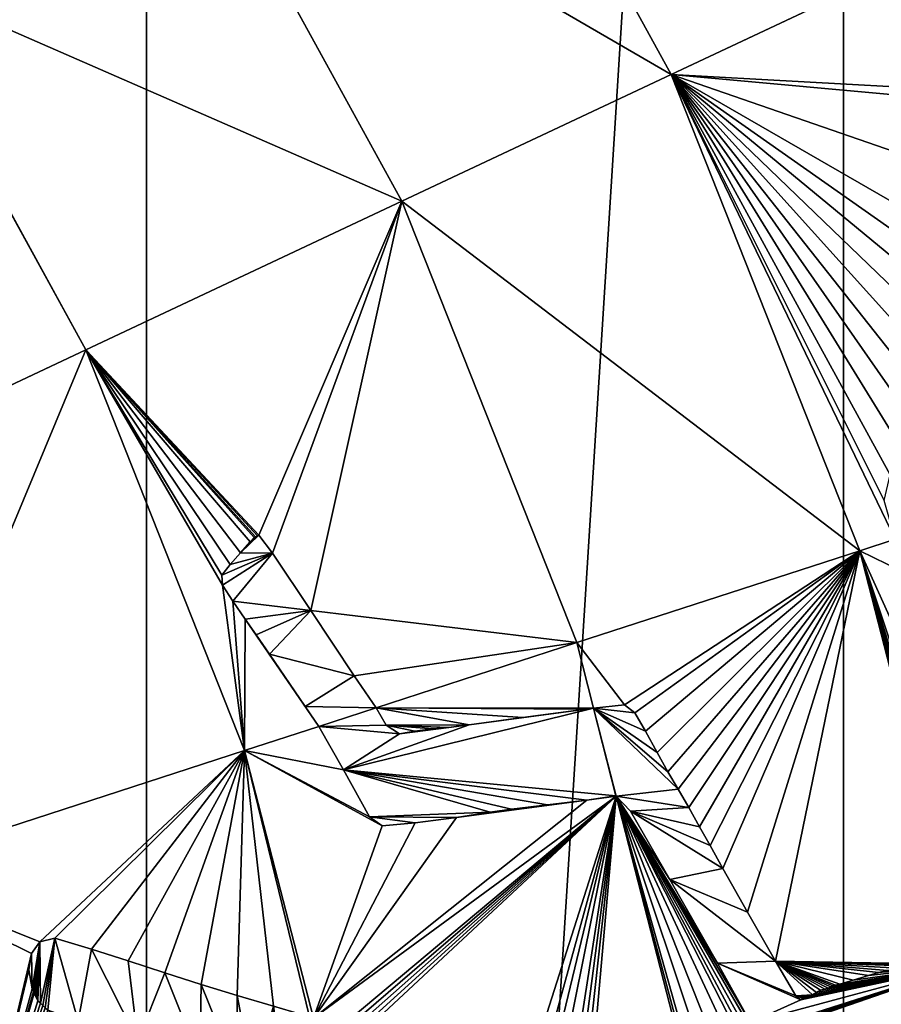
# Model space of a CAD drawing. Extents: x -1429 to 2768, y -1503 to 2703.
# Drawn here: x 947 to 1026, y 674 to 764 of the extents above; entities that cross this region are included whole.
import ezdxf

# ---------------------------------------------------------------- set-up
doc = ezdxf.new("R2010")
doc.units = 0
doc.layers.get('0').update_dxf_attribs({"color": 13, "linetype": 'CONTINUOUS'})

# ---------------------------------------------------------------- blocks, each defined once
blk = doc.blocks.new('SKUPINA_54')
at = {"color": 97}
for p, q in [((984.04, 799.536, 473.867), (1006.569, 758.555, 473.867)), ((961.094, 784.974, 516.479), (981.98, 746.985, 516.479)), ((934.186, 767.898, 555.718), (953.143, 733.415, 555.718)), ((1006.569, 758.555, 473.867), (1026.59, 767.977, 428.438)), ((981.98, 746.985, 516.479), (1006.569, 758.555, 473.867)), ((1006.569, 758.555, 473.867), (1023.784, 715.074, 473.867)), ((953.143, 733.415, 555.718), (981.98, 746.985, 516.479)), ((981.98, 746.985, 516.479), (997.939, 706.677, 516.479)), ((920.436, 718.024, 591.072), (953.143, 733.415, 555.718)), ((953.143, 733.415, 555.718), (967.629, 696.828, 555.718)), ((1023.784, 715.074, 473.867), (1027.01, 716.123, 466.903)), ((997.939, 706.677, 516.479), (1023.784, 715.074, 473.867)), ((1023.784, 715.074, 473.867), (1033.486, 677.289, 473.867)), ((979.627, 700.727, 540.184), (997.939, 706.677, 516.479)), ((997.939, 706.677, 516.479), (999.473, 700.7, 516.479)), ((974.39, 699.025, 546.964), (979.627, 700.727, 540.184)), ((999.473, 700.7, 516.479), (1001.537, 692.663, 516.479)), ((967.629, 696.828, 555.718), (974.39, 699.025, 546.964)), ((933.251, 685.658, 591.072), (967.629, 696.828, 555.718)), ((967.629, 696.828, 555.718), (973.901, 672.4, 555.718)), ((1001.537, 692.663, 516.479), (1008.72, 664.686, 516.479))]:
    blk.add_line(p, q, dxfattribs=at)
at = {"color": 254}
for p, q in [((968.805, 716.433, 545.466), (968.937, 716.499, 545.284)), ((968.937, 716.499, 545.284), (970.176, 714.848, 544.613)), ((967.26, 714.885, 547.941), (968.147, 715.867, 546.477)), ((968.147, 715.867, 546.477), (968.491, 716.276, 545.897)), ((968.491, 716.276, 545.897), (968.625, 716.343, 545.713)), ((968.625, 716.343, 545.713), (968.805, 716.433, 545.466)), ((966.292, 713.809, 549.539), (967.26, 714.885, 547.941)), ((970.176, 714.848, 544.613), (973.674, 709.622, 542.973)), ((965.531, 712.827, 550.858), (966.292, 713.809, 549.539)), ((965.621, 711.923, 551.166), (965.531, 712.827, 550.858)), ((966.554, 710.477, 550.752), (965.621, 711.923, 551.166)), ((967.688, 708.814, 550.207), (966.554, 710.477, 550.752)), ((973.674, 709.622, 542.973), (977.612, 703.637, 541.175)), ((968.691, 707.378, 549.708), (967.688, 708.814, 550.207)), ((969.911, 705.624, 549.106), (968.691, 707.378, 549.708)), ((973.152, 700.861, 547.552), (969.911, 705.624, 549.106)), ((977.612, 703.637, 541.175), (979.627, 700.727, 540.184)), ((974.39, 699.025, 546.964), (973.152, 700.861, 547.552)), ((979.627, 700.727, 540.184), (980.556, 699.133, 539.564)), ((993.018, 699.842, 524.456), (998.797, 700.615, 517.313)), ((998.797, 700.615, 517.313), (999.473, 700.7, 516.479)), ((999.473, 700.7, 516.479), (1002.294, 701.003, 512.068)), ((1002.294, 701.003, 512.068), (1003.237, 700.283, 510.914)), ((1003.237, 700.283, 510.914), (1004.233, 698.582, 510.063)), ((988.127, 699.179, 530.503), (993.018, 699.842, 524.456)), ((976.638, 695.051, 545.498), (974.39, 699.025, 546.964)), ((980.556, 699.133, 539.564), (981.762, 698.356, 538.361)), ((981.762, 698.356, 538.361), (983.165, 698.606, 536.608)), ((983.165, 698.606, 536.608), (984.81, 698.795, 534.584)), ((984.81, 698.795, 534.584), (986.282, 698.941, 532.78)), ((986.282, 698.941, 532.78), (988.127, 699.179, 530.503)), ((1004.233, 698.582, 510.063), (1005.282, 696.659, 509.218)), ((1005.282, 696.659, 509.218), (1006.268, 694.874, 508.415)), ((979.019, 690.774, 543.965), (976.638, 695.051, 545.498)), ((1006.268, 694.874, 508.415), (1007.198, 693.313, 507.609)), ((1007.198, 693.313, 507.609), (1008.18, 691.614, 506.78)), ((998.852, 692.304, 519.796), (995.261, 691.865, 524.222)), ((1001.502, 692.694, 516.511), (998.852, 692.304, 519.796)), ((1001.537, 692.663, 516.479), (1001.502, 692.694, 516.511)), ((1002.857, 691.284, 515.008), (1001.537, 692.663, 516.479)), ((991.995, 691.47, 528.246), (990.043, 691.185, 530.666)), ((995.261, 691.865, 524.222), (991.995, 691.47, 528.246)), ((1008.18, 691.614, 506.78), (1009.161, 689.865, 505.969)), ((980.18, 689.966, 542.826), (979.019, 690.774, 543.965)), ((986.98, 690.72, 534.469), (983.19, 690.215, 539.152)), ((990.043, 691.185, 530.666), (986.98, 690.72, 534.469)), ((1006.441, 685.065, 511.984), (1002.857, 691.284, 515.008)), ((983.19, 690.215, 539.152), (980.18, 689.966, 542.826)), ((1009.161, 689.865, 505.969), (1010.121, 688.142, 505.182)), ((1010.121, 688.142, 505.182), (1011.285, 686.067, 504.221)), ((1011.285, 686.067, 504.221), (1013.54, 682.069, 502.352)), ((1010.787, 677.411, 508.361), (1006.441, 685.065, 511.984)), ((1013.54, 682.069, 502.352), (1016.089, 677.588, 500.224)), ((948.946, 679.355, 577.71), (950.316, 679.683, 576.33)), ((950.316, 679.683, 576.33), (953.635, 678.692, 573.421)), ((948.166, 678.301, 578.707), (948.946, 679.355, 577.71)), ((947.917, 676.798, 579.31), (948.166, 678.301, 578.707)), ((953.635, 678.692, 573.421), (956.996, 677.62, 570.492)), ((956.996, 677.62, 570.492), (960.356, 676.525, 567.569)), ((1013.814, 671.988, 505.874), (1010.787, 677.411, 508.361)), ((1016.089, 677.588, 500.224), (1017.929, 674.44, 498.654)), ((948.245, 675.068, 579.421), (947.917, 676.798, 579.31)), ((960.356, 676.525, 567.569), (963.67, 675.461, 564.683)), ((1023.165, 675.859, 490.131), (1024.589, 676.297, 487.793)), ((1024.589, 676.297, 487.793), (1025.492, 676.575, 486.31)), ((1025.492, 676.575, 486.31), (1026.316, 676.731, 484.995)), ((963.67, 675.461, 564.683), (966.957, 674.466, 561.806)), ((1020.59, 675.034, 494.373), (1020.882, 675.132, 493.89)), ((1020.882, 675.132, 493.89), (1021.102, 675.262, 493.504)), ((1021.102, 675.262, 493.504), (1021.318, 675.356, 493.139)), ((1021.318, 675.356, 493.139), (1021.563, 675.395, 492.75)), ((1021.563, 675.395, 492.75), (1021.963, 675.489, 492.106)), ((1021.963, 675.489, 492.106), (1023.165, 675.859, 490.131)), ((948.341, 674.819, 579.39), (948.245, 675.068, 579.421)), ((948.408, 674.673, 579.362), (948.341, 674.819, 579.39)), ((948.468, 674.559, 579.333), (948.408, 674.673, 579.362)), ((948.524, 674.463, 579.303), (948.468, 674.559, 579.333)), ((948.58, 674.371, 579.273), (948.524, 674.463, 579.303)), ((948.636, 674.268, 579.244), (948.58, 674.371, 579.273)), ((948.695, 674.143, 579.219), (948.636, 674.268, 579.244)), ((966.957, 674.466, 561.806), (970.256, 673.5, 558.909)), ((1017.929, 674.44, 498.654), (1018.393, 674.076, 498.09)), ((1018.393, 674.076, 498.09), (1018.633, 674.219, 497.668)), ((1018.633, 674.219, 497.668), (1018.871, 674.327, 497.264)), ((1018.871, 674.327, 497.264), (1019.131, 674.376, 496.849)), ((1019.131, 674.376, 496.849), (1019.464, 674.513, 496.29)), ((1019.464, 674.513, 496.29), (1019.831, 674.742, 495.641)), ((1019.831, 674.742, 495.641), (1020.208, 674.936, 494.991)), ((1020.208, 674.936, 494.991), (1020.59, 675.034, 494.373)), ((948.76, 673.98, 579.196), (948.695, 674.143, 579.219)), ((948.981, 673.762, 579.04), (948.76, 673.98, 579.196)), ((949.196, 673.553, 578.887), (948.981, 673.762, 579.04))]:
    blk.add_line(p, q, dxfattribs=at)
mesh = blk.add_polyface()
corners = [(80.249, 712.429), (70.805, 562.326), (70.805, 637.674), (80.249, 487.571), (98.987, 785.41), (98.987, 414.59), (126.725, 855.468), (126.725, 344.532), (163.025, 921.496), (163.025, 278.504), (207.313, 982.454), (207.313, 217.546), (258.893, 1037.381), (258.893, 162.619), (316.95, 1085.41), (316.95, 114.59), (380.569, 1125.784), (380.569, 74.216), (448.747, 1157.866), (448.747, 42.134), (520.407, 1181.15), (520.407, 18.85), (594.421, 1195.269), (594.421, 4.731), (669.621, 1200), (669.621, 0), (744.821, 1195.269), (744.821, 4.731), (818.835, 1181.15), (818.835, 18.85), (890.496, 1157.866), (890.496, 42.134), (958.674, 1125.784), (958.674, 74.216), (1022.293, 1085.41), (1022.293, 114.59), (1080.35, 1037.381), (1080.35, 162.619), (1131.929, 982.454), (1131.929, 217.546), (1176.218, 921.496), (1176.218, 278.504), (1212.518, 855.468), (1212.518, 344.532), (1240.255, 785.41), (1240.255, 414.59), (1258.994, 712.429), (1258.994, 487.571), (1268.437, 637.674), (1268.437, 562.326), (1268.437, 600)]
mesh.append_faces([[corners[k] for k in face] for face in [(0, 1, 2), (49, 48, 50)]], dxfattribs={"vtx0": -1})
mesh.append_faces([[corners[k] for k in face] for face in [(1, 0, 3), (3, 4, 5), (5, 6, 7), (7, 8, 9), (9, 10, 11), (11, 12, 13), (13, 14, 15), (15, 16, 17), (17, 18, 19), (19, 20, 21), (21, 22, 23), (23, 24, 25), (25, 26, 27), (27, 28, 29), (29, 30, 31), (31, 32, 33), (33, 34, 35), (35, 36, 37), (37, 38, 39), (39, 40, 41), (41, 42, 43), (43, 44, 45), (45, 46, 47), (47, 48, 49)]], dxfattribs={"vtx0": -1, "vtx1": -1})
mesh.append_faces([[corners[k] for k in face] for face in [(3, 0, 4), (5, 4, 6), (7, 6, 8), (9, 8, 10), (11, 10, 12), (13, 12, 14), (15, 14, 16), (17, 16, 18), (19, 18, 20), (21, 20, 22), (23, 22, 24), (25, 24, 26), (27, 26, 28), (29, 28, 30), (31, 30, 32), (33, 32, 34), (35, 34, 36), (37, 36, 38), (39, 38, 40), (41, 40, 42), (43, 42, 44), (45, 44, 46), (47, 46, 48)]], dxfattribs={"vtx0": -1, "vtx2": -1})
at = {"color": 45}
mesh = blk.add_polyface(dxfattribs=at)
corners = [(1026.59, 767.977, 428.438), (984.04, 799.536, 473.867), (1006.569, 758.555, 473.867), (1002.722, 811.392, 428.438)]
mesh.append_faces([[corners[k] for k in face] for face in [(0, 1, 2), (1, 0, 3)]], dxfattribs={"vtx0": -1, "color": 45})
mesh = blk.add_polyface(dxfattribs=at)
corners = [(1006.569, 758.555, 473.867), (961.094, 784.974, 516.479), (981.98, 746.985, 516.479), (984.04, 799.536, 473.867)]
mesh.append_faces([[corners[k] for k in face] for face in [(0, 1, 2), (1, 0, 3)]], dxfattribs={"vtx0": -1, "color": 45})
mesh = blk.add_polyface(dxfattribs=at)
corners = [(981.98, 746.985, 516.479), (934.186, 767.898, 555.718), (953.143, 733.415, 555.718), (961.094, 784.974, 516.479)]
mesh.append_faces([[corners[k] for k in face] for face in [(0, 1, 2), (1, 0, 3)]], dxfattribs={"vtx0": -1, "color": 45})
mesh = blk.add_polyface(dxfattribs=at)
corners = [(920.436, 718.024, 591.072), (934.186, 767.898, 555.718), (903.666, 748.529, 591.072), (953.143, 733.415, 555.718)]
mesh.append_faces([[corners[k] for k in face] for face in [(0, 1, 2), (1, 0, 3)]], dxfattribs={"vtx0": -1, "color": 45})
mesh = blk.add_polyface(dxfattribs=at)
corners = [(1027.01, 716.123, 466.903), (1006.569, 758.555, 473.867), (1023.784, 715.074, 473.867), (1025.998, 719.67, 466.153), (1026.558, 722.008, 463.31), (1027.465, 724.614, 459.604), (1028.42, 727.19, 455.825), (1029.35, 729.722, 452.129), (1030.23, 732.28, 448.509), (1031.117, 734.915, 444.817), (1032.026, 737.522, 441.105), (1032.971, 739.993, 437.426), (1032.71, 743.478, 435.285), (1031.83, 749.821, 432.166), (1030.958, 756.314, 428.916), (1030.855, 757.204, 428.438), (1026.59, 767.977, 428.438)]
mesh.append_faces([[corners[k] for k in face] for face in [(0, 1, 2), (1, 15, 16)]], dxfattribs={"vtx0": -1, "color": 45})
mesh.append_faces([[corners[k] for k in face] for face in [(1, 0, 3), (1, 3, 4), (1, 4, 5), (1, 5, 6), (1, 6, 7), (1, 7, 8), (1, 8, 9), (1, 9, 10), (1, 10, 11), (1, 11, 12), (1, 12, 13), (1, 13, 14), (1, 14, 15)]], dxfattribs={"vtx0": -1, "vtx2": -1, "color": 45})
mesh = blk.add_polyface(dxfattribs=at)
corners = [(1023.784, 715.074, 473.867), (981.98, 746.985, 516.479), (997.939, 706.677, 516.479), (1006.569, 758.555, 473.867)]
mesh.append_faces([[corners[k] for k in face] for face in [(0, 1, 2), (1, 0, 3)]], dxfattribs={"vtx0": -1, "color": 45})
mesh = blk.add_polyface(dxfattribs=at)
corners = [(997.939, 706.677, 516.479), (977.612, 703.637, 541.175), (979.627, 700.727, 540.184), (973.674, 709.622, 542.973), (981.98, 746.985, 516.479), (970.176, 714.848, 544.613), (968.937, 716.499, 545.284), (953.143, 733.415, 555.718), (967.629, 696.828, 555.718), (965.621, 711.923, 551.166), (966.554, 710.477, 550.752), (967.688, 708.814, 550.207), (974.39, 699.025, 546.964), (973.152, 700.861, 547.552), (969.911, 705.624, 549.106), (968.691, 707.378, 549.708), (965.531, 712.827, 550.858), (966.292, 713.809, 549.539), (967.26, 714.885, 547.941), (968.147, 715.867, 546.477), (968.491, 716.276, 545.897), (968.625, 716.343, 545.713), (968.805, 716.433, 545.466)]
mesh.append_faces([[corners[k] for k in face] for face in [(0, 1, 2), (11, 14, 15)]], dxfattribs={"vtx0": -1, "color": 45})
mesh.append_faces([[corners[k] for k in face] for face in [(1, 0, 3), (3, 4, 5), (5, 4, 6), (8, 9, 7), (9, 8, 10), (10, 8, 11)]], dxfattribs={"vtx0": -1, "vtx1": -1, "color": 45})
mesh.append_faces([[corners[k] for k in face] for face in [(3, 0, 4), (6, 4, 7), (11, 8, 12), (11, 12, 13), (11, 13, 14), (7, 9, 16), (7, 16, 17), (7, 17, 18), (7, 18, 19), (7, 19, 20), (7, 20, 21), (7, 21, 22), (7, 22, 6)]], dxfattribs={"vtx0": -1, "vtx2": -1, "color": 45})
mesh = blk.add_polyface(dxfattribs=at)
corners = [(933.251, 685.658, 591.072), (953.143, 733.415, 555.718), (920.436, 718.024, 591.072), (967.629, 696.828, 555.718)]
mesh.append_faces([[corners[k] for k in face] for face in [(0, 1, 2), (1, 0, 3)]], dxfattribs={"vtx0": -1, "color": 45})
at = {"color": 18}
mesh = blk.add_polyface(dxfattribs=at)
corners = [(979.627, 700.727, 540.184), (973.152, 700.861, 547.552), (974.39, 699.025, 546.964), (977.612, 703.637, 541.175), (969.911, 705.624, 549.106), (973.674, 709.622, 542.973), (968.691, 707.378, 549.708), (967.688, 708.814, 550.207), (966.554, 710.477, 550.752), (970.176, 714.848, 544.613), (965.621, 711.923, 551.166), (965.531, 712.827, 550.858), (966.292, 713.809, 549.539), (967.26, 714.885, 547.941), (968.937, 716.499, 545.284), (968.147, 715.867, 546.477), (968.491, 716.276, 545.897), (968.805, 716.433, 545.466), (968.625, 716.343, 545.713)]
mesh.append_faces([[corners[k] for k in face] for face in [(0, 1, 2), (16, 17, 18)]], dxfattribs={"vtx0": -1, "color": 18})
mesh.append_faces([[corners[k] for k in face] for face in [(1, 3, 4), (4, 5, 6), (6, 5, 7), (7, 5, 8), (8, 9, 10), (10, 9, 11), (11, 9, 12), (12, 9, 13), (13, 14, 15), (15, 14, 16)]], dxfattribs={"vtx0": -1, "vtx1": -1, "color": 18})
mesh.append_faces([[corners[k] for k in face] for face in [(1, 0, 3), (4, 3, 5), (8, 5, 9), (13, 9, 14), (16, 14, 17)]], dxfattribs={"vtx0": -1, "vtx2": -1, "color": 18})
at = {"color": 45}
mesh = blk.add_polyface(dxfattribs=at)
corners = [(1034.034, 677.363, 472.736), (1023.784, 715.074, 473.867), (1033.486, 677.289, 473.867), (1033.884, 679.148, 472.122), (1033.379, 681.951, 471.694), (1032.804, 684.914, 471.325), (1032.285, 687.61, 470.98), (1031.478, 691.986, 470.348), (1029.584, 702.178, 468.908), (1027.534, 713.243, 467.332), (1027.01, 716.123, 466.903)]
mesh.append_faces([[corners[k] for k in face] for face in [(0, 1, 2), (1, 9, 10)]], dxfattribs={"vtx0": -1, "color": 45})
mesh.append_faces([[corners[k] for k in face] for face in [(1, 0, 3), (1, 3, 4), (1, 4, 5), (1, 5, 6), (1, 6, 7), (1, 7, 8), (1, 8, 9)]], dxfattribs={"vtx0": -1, "vtx2": -1, "color": 45})
mesh = blk.add_polyface(dxfattribs=at)
corners = [(1033.361, 677.27, 474.064), (1031.328, 677.247, 477.166), (1032.328, 677.242, 475.648), (1018.633, 674.219, 497.668), (1017.929, 674.44, 498.654), (1018.393, 674.076, 498.09), (1018.871, 674.327, 497.264), (1019.131, 674.376, 496.849), (1019.464, 674.513, 496.29), (1016.089, 677.588, 500.224), (1019.831, 674.742, 495.641), (1020.208, 674.936, 494.991), (1020.59, 675.034, 494.373), (1020.882, 675.132, 493.89), (1021.102, 675.262, 493.504), (1021.318, 675.356, 493.139), (1021.563, 675.395, 492.75), (1021.963, 675.489, 492.106), (1023.165, 675.859, 490.131), (1024.589, 676.297, 487.793), (1025.492, 676.575, 486.31), (1026.316, 676.731, 484.995), (1027.781, 676.934, 482.686), (1029.331, 677.111, 480.259), (1030.556, 677.224, 478.351), (1033.486, 677.289, 473.867), (1023.784, 715.074, 473.867), (1013.54, 682.069, 502.352), (1011.285, 686.067, 504.221), (1010.121, 688.142, 505.182), (1009.161, 689.865, 505.969), (1008.18, 691.614, 506.78), (1007.198, 693.313, 507.609), (1006.268, 694.874, 508.415), (1005.282, 696.659, 509.218), (1004.233, 698.582, 510.063), (1003.237, 700.283, 510.914), (1002.294, 701.003, 512.068), (997.939, 706.677, 516.479), (999.473, 700.7, 516.479)]
mesh.append_faces([[corners[k] for k in face] for face in [(0, 1, 2), (3, 4, 5)]], dxfattribs={"vtx0": -1, "color": 45})
mesh.append_faces([[corners[k] for k in face] for face in [(4, 8, 9), (9, 26, 27), (27, 26, 28), (28, 26, 29), (29, 26, 30), (30, 26, 31), (31, 26, 32), (32, 26, 33), (33, 26, 34), (34, 26, 35), (35, 26, 36), (36, 26, 37)]], dxfattribs={"vtx0": -1, "vtx1": -1, "color": 45})
mesh.append_faces([[corners[k] for k in face] for face in [(9, 1, 0)]], dxfattribs={"vtx0": -1, "vtx1": -1, "vtx2": -1, "color": 45})
mesh.append_faces([[corners[k] for k in face] for face in [(4, 3, 6), (4, 6, 7), (4, 7, 8), (9, 8, 10), (9, 10, 11), (9, 11, 12), (9, 12, 13), (9, 13, 14), (9, 14, 15), (9, 15, 16), (9, 16, 17), (9, 17, 18), (9, 18, 19), (9, 19, 20), (9, 20, 21), (9, 21, 22), (9, 22, 23), (9, 23, 24), (9, 24, 1), (9, 0, 25), (9, 25, 26), (37, 26, 38)]], dxfattribs={"vtx0": -1, "vtx2": -1, "color": 45})
mesh.append_faces([[corners[k] for k in face] for face in [(38, 39, 37)]], dxfattribs={"vtx2": -1, "color": 45})
mesh = blk.add_polyface(dxfattribs=at)
corners = [(983.165, 698.606, 536.608), (980.556, 699.133, 539.564), (981.762, 698.356, 538.361), (984.81, 698.795, 534.584), (986.282, 698.941, 532.78), (988.127, 699.179, 530.503), (979.627, 700.727, 540.184), (993.018, 699.842, 524.456), (998.797, 700.615, 517.313), (999.473, 700.7, 516.479), (997.939, 706.677, 516.479)]
mesh.append_faces([[corners[k] for k in face] for face in [(0, 1, 2), (6, 9, 10)]], dxfattribs={"vtx0": -1, "color": 45})
mesh.append_faces([[corners[k] for k in face] for face in [(1, 5, 6)]], dxfattribs={"vtx0": -1, "vtx1": -1, "color": 45})
mesh.append_faces([[corners[k] for k in face] for face in [(1, 0, 3), (1, 3, 4), (1, 4, 5), (6, 5, 7), (6, 7, 8), (6, 8, 9)]], dxfattribs={"vtx0": -1, "vtx2": -1, "color": 45})
at = {"color": 18}
mesh = blk.add_polyface(dxfattribs=at)
corners = [(983.19, 690.215, 539.152), (979.019, 690.774, 543.965), (980.18, 689.966, 542.826), (986.98, 690.72, 534.469), (990.043, 691.185, 530.666), (976.638, 695.051, 545.498), (991.995, 691.47, 528.246), (995.261, 691.865, 524.222), (998.852, 692.304, 519.796), (1001.502, 692.694, 516.511), (999.473, 700.7, 516.479), (1001.537, 692.663, 516.479), (988.127, 699.179, 530.503), (981.762, 698.356, 538.361), (986.282, 698.941, 532.78), (983.165, 698.606, 536.608), (984.81, 698.795, 534.584), (993.018, 699.842, 524.456), (998.797, 700.615, 517.313), (974.39, 699.025, 546.964), (980.556, 699.133, 539.564), (979.627, 700.727, 540.184)]
mesh.append_faces([[corners[k] for k in face] for face in [(0, 1, 2), (10, 9, 11), (15, 14, 16), (17, 10, 18), (19, 20, 21)]], dxfattribs={"vtx0": -1, "color": 18})
mesh.append_faces([[corners[k] for k in face] for face in [(1, 4, 5), (13, 14, 15), (12, 10, 17)]], dxfattribs={"vtx0": -1, "vtx1": -1, "color": 18})
mesh.append_faces([[corners[k] for k in face] for face in [(9, 10, 5), (5, 10, 12), (5, 12, 13)]], dxfattribs={"vtx0": -1, "vtx1": -1, "vtx2": -1, "color": 18})
mesh.append_faces([[corners[k] for k in face] for face in [(1, 0, 3), (1, 3, 4), (5, 4, 6), (5, 6, 7), (5, 7, 8), (5, 8, 9), (13, 12, 14), (13, 19, 5), (19, 13, 20)]], dxfattribs={"vtx0": -1, "vtx2": -1, "color": 18})
mesh = blk.add_polyface(dxfattribs=at)
corners = [(1035.414, 669.779, 473.867), (1009.268, 665.223, 515.435), (1009, 664.74, 516.032), (1010.207, 666.685, 513.434), (1011.277, 668.158, 511.231), (1012.341, 669.459, 509.103), (1013.053, 670.208, 507.727), (1033.486, 677.289, 473.867), (1013.384, 670.483, 507.116), (1013.74, 670.777, 506.459), (1014.05, 671.082, 505.869), (1013.814, 671.988, 505.874), (1018.393, 674.076, 498.09), (1018.633, 674.219, 497.668), (1019.131, 674.376, 496.849), (1018.871, 674.327, 497.264), (1019.464, 674.513, 496.29), (1019.831, 674.742, 495.641), (1020.208, 674.936, 494.991), (1020.59, 675.034, 494.373), (1020.882, 675.132, 493.89), (1021.102, 675.262, 493.504), (1021.563, 675.395, 492.75), (1021.318, 675.356, 493.139), (1021.963, 675.489, 492.106), (1033.361, 677.27, 474.064), (1023.165, 675.859, 490.131), (1024.589, 676.297, 487.793), (1025.492, 676.575, 486.31), (1026.316, 676.731, 484.995), (1027.781, 676.934, 482.686), (1029.331, 677.111, 480.259), (1032.328, 677.242, 475.648), (1030.556, 677.224, 478.351), (1031.328, 677.247, 477.166), (1010.787, 677.411, 508.361), (1017.929, 674.44, 498.654), (1016.089, 677.588, 500.224), (1006.441, 685.065, 511.984), (1013.54, 682.069, 502.352), (1011.285, 686.067, 504.221), (1002.857, 691.284, 515.008), (1010.121, 688.142, 505.182), (1009.161, 689.865, 505.969), (1008.18, 691.614, 506.78), (1001.537, 692.663, 516.479), (1007.198, 693.313, 507.609), (999.473, 700.7, 516.479), (1006.268, 694.874, 508.415), (1005.282, 696.659, 509.218), (1004.233, 698.582, 510.063), (1003.237, 700.283, 510.914), (1002.294, 701.003, 512.068)]
mesh.append_faces([[corners[k] for k in face] for face in [(0, 1, 2), (13, 14, 15), (21, 22, 23), (47, 51, 52)]], dxfattribs={"vtx0": -1, "color": 18})
mesh.append_faces([[corners[k] for k in face] for face in [(1, 0, 3), (3, 0, 4), (4, 0, 5), (5, 0, 6), (6, 7, 8), (8, 7, 9), (9, 7, 10), (10, 7, 11), (12, 7, 13), (14, 7, 16), (16, 7, 17), (17, 7, 18), (18, 7, 19), (19, 7, 20), (20, 7, 21), (22, 7, 24), (24, 25, 26), (26, 25, 27), (27, 25, 28), (28, 25, 29), (29, 25, 30), (30, 25, 31), (31, 32, 33), (35, 37, 38), (38, 40, 41), (41, 44, 45), (45, 46, 47)]], dxfattribs={"vtx0": -1, "vtx1": -1, "color": 18})
mesh.append_faces([[corners[k] for k in face] for face in [(11, 7, 12), (13, 7, 14), (21, 7, 22)]], dxfattribs={"vtx0": -1, "vtx1": -1, "vtx2": -1, "color": 18})
mesh.append_faces([[corners[k] for k in face] for face in [(6, 0, 7), (24, 7, 25), (31, 25, 32), (12, 35, 11), (35, 12, 36), (35, 36, 37), (38, 37, 39), (38, 39, 40), (41, 40, 42), (41, 42, 43), (41, 43, 44), (45, 44, 46), (47, 46, 48), (47, 48, 49), (47, 49, 50), (47, 50, 51)]], dxfattribs={"vtx0": -1, "vtx2": -1, "color": 18})
mesh.append_faces([[corners[k] for k in face] for face in [(34, 33, 32)]], dxfattribs={"vtx1": -1, "color": 18})
at = {"color": 45}
mesh = blk.add_polyface(dxfattribs=at)
corners = [(985.588, 660.274, 545.473), (978.906, 661.207, 553.172), (979.463, 659.106, 553.15), (986.577, 661.785, 543.828), (977.467, 666.63, 553.227), (987.614, 663.188, 542.158), (988.199, 663.848, 541.256), (988.798, 664.458, 540.354), (989.381, 665.06, 539.472), (989.938, 665.658, 538.624), (990.7, 666.158, 537.559), (991.611, 666.636, 536.324), (976.702, 669.514, 553.257), (992.512, 667.016, 535.13), (993.417, 667.185, 533.997), (1008.72, 664.686, 516.479), (1000.553, 663.654, 526.555), (1000.99, 663.212, 526.167), (999.723, 664.481, 527.292), (999.095, 665.05, 527.868), (1001.537, 692.663, 516.479), (998.551, 665.47, 528.389), (997.999, 665.856, 528.93), (997.432, 666.209, 529.499), (996.306, 666.7, 530.695), (995.352, 667.011, 531.739), (994.499, 667.141, 532.718), (976.589, 669.99, 553.245), (976.479, 670.474, 553.228), (976.359, 670.957, 553.223), (976.211, 671.453, 553.248), (973.901, 672.4, 555.718), (998.852, 692.304, 519.796), (986.98, 690.72, 534.469), (983.19, 690.215, 539.152), (980.18, 689.966, 542.826), (990.043, 691.185, 530.666), (995.261, 691.865, 524.222), (991.995, 691.47, 528.246), (1001.502, 692.694, 516.511), (967.629, 696.828, 555.718), (979.019, 690.774, 543.965), (976.638, 695.051, 545.498), (974.39, 699.025, 546.964)]
mesh.append_faces([[corners[k] for k in face] for face in [(0, 1, 2), (15, 16, 17), (36, 37, 38), (32, 20, 39), (40, 42, 43)]], dxfattribs={"vtx0": -1, "color": 45})
mesh.append_faces([[corners[k] for k in face] for face in [(1, 3, 4), (4, 11, 12), (16, 15, 18), (18, 15, 19), (19, 20, 21), (21, 20, 22), (22, 20, 23), (23, 20, 24), (24, 20, 25), (25, 20, 26), (26, 20, 14), (12, 20, 27), (27, 20, 28), (28, 20, 29), (29, 20, 30), (30, 20, 31), (33, 32, 36)]], dxfattribs={"vtx0": -1, "vtx1": -1, "color": 45})
mesh.append_faces([[corners[k] for k in face] for face in [(14, 20, 12), (31, 20, 32), (31, 32, 33)]], dxfattribs={"vtx0": -1, "vtx1": -1, "vtx2": -1, "color": 45})
mesh.append_faces([[corners[k] for k in face] for face in [(1, 0, 3), (4, 3, 5), (4, 5, 6), (4, 6, 7), (4, 7, 8), (4, 8, 9), (4, 9, 10), (4, 10, 11), (12, 11, 13), (12, 13, 14), (19, 15, 20), (31, 33, 34), (31, 34, 35), (36, 32, 37), (35, 40, 31), (40, 35, 41), (40, 41, 42)]], dxfattribs={"vtx0": -1, "vtx2": -1, "color": 45})
mesh = blk.add_polyface(dxfattribs=at)
corners = [(941.908, 651.941, 591.072), (948.245, 675.068, 579.421), (947.917, 676.798, 579.31), (948.341, 674.819, 579.39), (948.408, 674.673, 579.362), (948.76, 673.98, 579.196), (948.981, 673.762, 579.04), (949.196, 673.553, 578.887), (949.414, 673.345, 578.731), (949.648, 673.129, 578.561), (974.667, 658.191, 558.454), (948.468, 674.559, 579.333), (948.524, 674.463, 579.303), (948.58, 674.371, 579.273), (948.636, 674.268, 579.244), (948.695, 674.143, 579.219), (952.44, 672.104, 576.161), (957.886, 670.322, 571.426), (963.535, 668.513, 566.505), (966.927, 667.411, 563.554), (968.368, 666.952, 562.297), (969.88, 666.494, 560.974), (971.372, 666, 559.678), (972.682, 665.456, 558.567), (973.509, 662.431, 558.52), (933.251, 685.658, 591.072), (948.946, 679.355, 577.71), (967.629, 696.828, 555.718), (948.166, 678.301, 578.707), (950.316, 679.683, 576.33), (953.635, 678.692, 573.421), (956.996, 677.62, 570.492), (960.356, 676.525, 567.569), (963.67, 675.461, 564.683), (966.957, 674.466, 561.806), (970.256, 673.5, 558.909), (973.551, 672.517, 556.021), (973.901, 672.4, 555.718)]
mesh.append_faces([[corners[k] for k in face] for face in [(14, 5, 15), (23, 10, 24), (27, 36, 37)]], dxfattribs={"vtx0": -1, "color": 45})
mesh.append_faces([[corners[k] for k in face] for face in [(1, 0, 3), (3, 0, 4), (5, 0, 6), (6, 0, 7), (7, 0, 8), (8, 0, 9), (4, 5, 11), (11, 5, 12), (12, 5, 13), (13, 5, 14), (9, 10, 16), (16, 10, 17), (17, 10, 18), (18, 10, 19), (19, 10, 20), (20, 10, 21), (21, 10, 22), (22, 10, 23), (25, 26, 27), (26, 25, 28), (28, 0, 2)]], dxfattribs={"vtx0": -1, "vtx1": -1, "color": 45})
mesh.append_faces([[corners[k] for k in face] for face in [(4, 0, 5)]], dxfattribs={"vtx0": -1, "vtx1": -1, "vtx2": -1, "color": 45})
mesh.append_faces([[corners[k] for k in face] for face in [(0, 1, 2), (9, 0, 10), (28, 25, 0), (27, 26, 29), (27, 29, 30), (27, 30, 31), (27, 31, 32), (27, 32, 33), (27, 33, 34), (27, 34, 35), (27, 35, 36)]], dxfattribs={"vtx0": -1, "vtx2": -1, "color": 45})
mesh = blk.add_polyface(dxfattribs=at)
corners = [(1009, 664.74, 516.032), (1001.537, 692.663, 516.479), (1008.72, 664.686, 516.479), (1009.268, 665.223, 515.435), (1010.207, 666.685, 513.434), (1011.277, 668.158, 511.231), (1012.341, 669.459, 509.103), (1013.053, 670.208, 507.727), (1013.384, 670.483, 507.116), (1013.74, 670.777, 506.459), (1014.05, 671.082, 505.869), (1013.814, 671.988, 505.874), (1010.787, 677.411, 508.361), (1006.441, 685.065, 511.984), (1002.857, 691.284, 515.008)]
mesh.append_faces([[corners[k] for k in face] for face in [(0, 1, 2), (1, 13, 14)]], dxfattribs={"vtx0": -1, "color": 45})
mesh.append_faces([[corners[k] for k in face] for face in [(1, 0, 3), (1, 3, 4), (1, 4, 5), (1, 5, 6), (1, 6, 7), (1, 7, 8), (1, 8, 9), (1, 9, 10), (1, 10, 11), (1, 11, 12), (1, 12, 13)]], dxfattribs={"vtx0": -1, "vtx2": -1, "color": 45})
at = {"color": 18}
mesh = blk.add_polyface(dxfattribs=at)
corners = [(948.245, 675.068, 579.421), (948.166, 678.301, 578.707), (947.917, 676.798, 579.31), (948.946, 679.355, 577.71), (948.341, 674.819, 579.39), (948.408, 674.673, 579.362), (948.468, 674.559, 579.333), (948.524, 674.463, 579.303), (948.58, 674.371, 579.273), (948.636, 674.268, 579.244), (948.695, 674.143, 579.219), (948.76, 673.98, 579.196), (948.981, 673.762, 579.04), (950.316, 679.683, 576.33), (949.196, 673.553, 578.887), (949.414, 673.345, 578.731), (949.648, 673.129, 578.561), (952.44, 672.104, 576.161), (953.635, 678.692, 573.421), (957.886, 670.322, 571.426), (956.996, 677.62, 570.492), (960.356, 676.525, 567.569), (963.535, 668.513, 566.505), (963.67, 675.461, 564.683), (966.927, 667.411, 563.554), (966.957, 674.466, 561.806), (968.368, 666.952, 562.297), (970.256, 673.5, 558.909), (969.88, 666.494, 560.974), (971.372, 666, 559.678), (973.551, 672.517, 556.021), (972.682, 665.456, 558.567), (973.509, 662.431, 558.52), (974.667, 658.191, 558.454), (973.901, 672.4, 555.718), (977.415, 658.715, 555.718)]
mesh.append_faces([[corners[k] for k in face] for face in [(0, 1, 2), (34, 33, 35)]], dxfattribs={"vtx0": -1, "color": 18})
mesh.append_faces([[corners[k] for k in face] for face in [(1, 0, 3), (3, 12, 13), (13, 17, 18), (18, 19, 20), (20, 19, 21), (21, 22, 23), (23, 24, 25), (25, 26, 27), (27, 29, 30), (30, 33, 34)]], dxfattribs={"vtx0": -1, "vtx1": -1, "color": 18})
mesh.append_faces([[corners[k] for k in face] for face in [(3, 0, 4), (3, 4, 5), (3, 5, 6), (3, 6, 7), (3, 7, 8), (3, 8, 9), (3, 9, 10), (3, 10, 11), (3, 11, 12), (13, 12, 14), (13, 14, 15), (13, 15, 16), (13, 16, 17), (18, 17, 19), (21, 19, 22), (23, 22, 24), (25, 24, 26), (27, 26, 28), (27, 28, 29), (30, 29, 31), (30, 31, 32), (30, 32, 33)]], dxfattribs={"vtx0": -1, "vtx2": -1, "color": 18})

msp = doc.modelspace()

# ---------------------------------------------------------------- block references
msp.add_blockref('SKUPINA_54', (0, 0))

doc.saveas('drawing.dxf')
